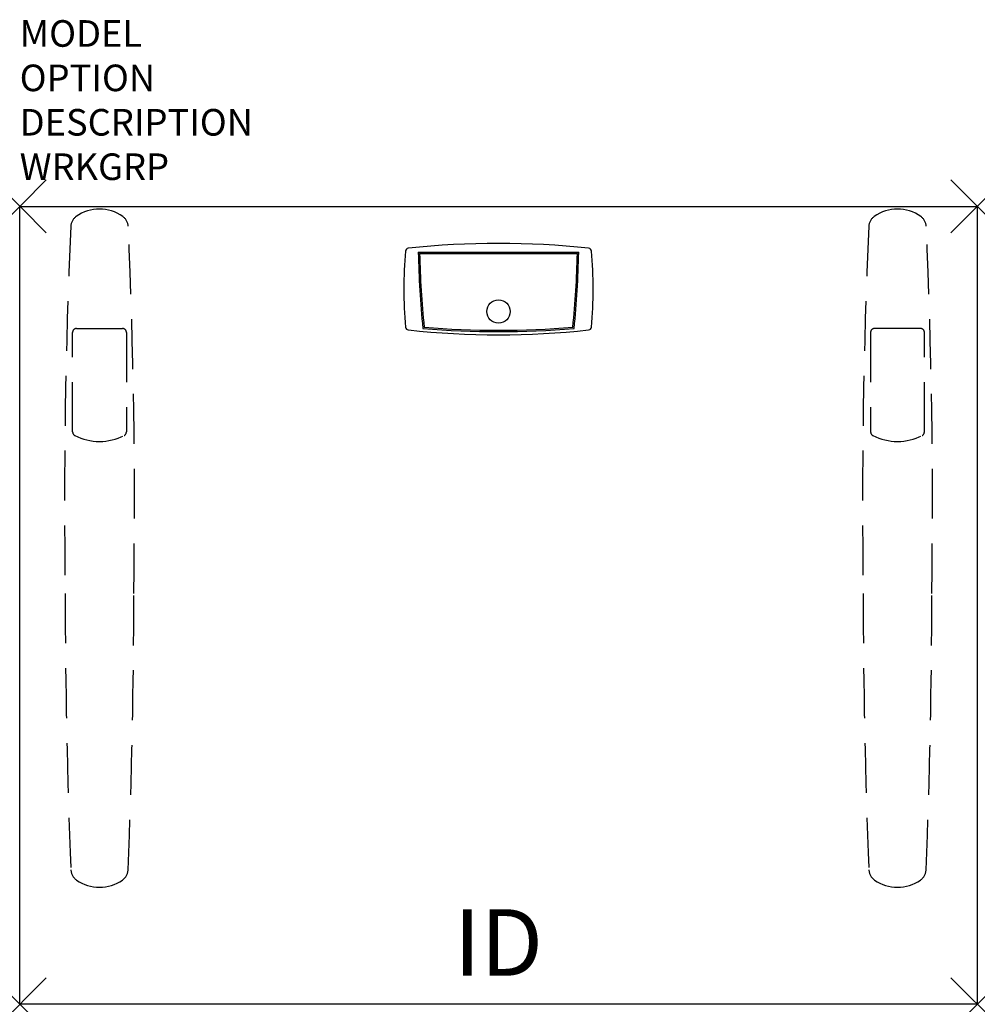
# Model space of a CAD drawing. Units: inches. Extents: x 0 to 36, y -30 to 7.
import ezdxf
from ezdxf.enums import TextEntityAlignment as Align

# ---------------------------------------------------------------- set-up
doc = ezdxf.new("R2010")
doc.units = ezdxf.units.IN
doc.header["$LTSCALE"] = 30
doc.header["$MEASUREMENT"] = 0
doc.header["$PDMODE"] = 3
doc.linetypes.add('HIDDEN', pattern=[0.375, 0.25, -0.125])
doc.layers.add('AFUTL-P', color=2, linetype='Continuous')
doc.layers.add('AFUTL-P-TN', color=7, linetype='Continuous')

msp = doc.modelspace()

# ---------------------------------------------------------------- linework, layer by layer
at = {"layer": 'AFUTL-P', "color": 3}
for p, q in [((0, 0), (36, 0)), ((0, -30), (0, 0)), ((36, 0), (36, -30)), ((14.984, -1.727), (21.016, -1.727)), ((15.035, -1.777), (20.965, -1.777)), ((36, -30), (0, -30))]:
    msp.add_line(p, q, dxfattribs=at)
at = {"layer": 'AFUTL-P', "color": 9, "linetype": 'HIDDEN', "ltscale": 0.25}
for p, q in [((1.99, -8.482), (1.99, -4.739)), ((2.14, -4.589), (3.86, -4.589)), ((4.01, -4.739), (4.01, -8.482)), ((31.99, -4.739), (31.99, -8.482)), ((33.86, -4.589), (32.14, -4.589)), ((34.01, -8.482), (34.01, -4.739))]:
    msp.add_line(p, q, dxfattribs=at)
at = {"layer": 'AFUTL-P', "color": 3}
msp.add_circle((18, -3.953), 0.441, dxfattribs=at)
at = {"layer": 'AFUTL-P', "color": 9, "linetype": 'HIDDEN', "ltscale": 0.25}
for centre, radius, start, end in [((3, -1.601), 1.501, 54.3844, 125.6156), ((33, -1.601), 1.501, 54.3844, 125.6156), ((2.416, -0.786), 0.498, 125.6159, 175.8089), ((3.584, -0.786), 0.498, 4.1911, 54.3841), ((32.416, -0.786), 0.498, 125.6159, 175.8089), ((33.584, -0.786), 0.498, 4.1911, 54.3841), ((236.596, -11.204), 234.91, 177.44913, 180.81662), ((-230.596, -11.204), 234.91, 359.18338, 2.55087), ((266.596, -11.204), 234.91, 177.44913, 180.81662), ((-200.596, -11.204), 234.91, 359.18338, 2.55087), ((2.14, -4.739), 0.15, 90.0006, 180.0006), ((3.86, -4.739), 0.15, 359.9994, 89.9994), ((32.14, -4.739), 0.15, 90.0006, 180.0006), ((33.86, -4.739), 0.15, 359.9994, 89.9994), ((2.14, -8.482), 0.15, 180.0006, 242.7782), ((3.863, -8.484), 0.147, 296.481, 0.7892), ((32.137, -8.484), 0.147, 179.2108, 243.519), ((33.86, -8.482), 0.15, 297.2218, 359.9994), ((3, -6.81), 2.03, 242.7782, 297.2231), ((33, -6.81), 2.03, 242.7769, 297.2218), ((250.108, -14.596), 248.397, 179.98993, 182.38675), ((-243.534, -14.608), 247.823, 357.61047, 0.01285), ((279.534, -14.608), 247.823, 179.98715, 182.38953), ((-214.108, -14.596), 248.397, 357.61325, 0.01007), ((2.423, -24.92), 0.498, 182.3693, 234.8905), ((3.577, -24.92), 0.498, 305.1095, 357.6307), ((32.423, -24.92), 0.498, 182.3693, 234.8905), ((33.577, -24.92), 0.498, 305.1095, 357.6307), ((3, -24.1), 1.5, 234.8781, 305.1219), ((33, -24.1), 1.5, 234.8781, 305.1219)]:
    msp.add_arc(centre, radius, start, end, dxfattribs=at)
at = {"layer": 'AFUTL-P', "color": 3}
for centre, radius, start, end in [((18, -33.393), 32, 83.9201, 96.0799), ((30.44, -3.11), 16, 174.8769, 185.1231), ((14.623, -1.692), 0.12, 96.0799, 174.8769), ((49.229, -1.07), 34.251, 181.0985, 185.8926), ((49.229, -1.07), 34.201, 181.1838, 185.8234), ((-13.229, -1.07), 34.201, 354.1766, 358.8162), ((-13.229, -1.07), 34.251, 354.1074, 358.9015), ((21.376, -1.692), 0.12, 5.1231, 83.9201), ((5.56, -3.11), 16, 354.8769, 5.1231), ((14.623, -4.528), 0.12, 185.1231, 263.9201), ((18, 27.173), 32, 263.9201, 276.0799), ((18, 28.018), 32.728, 265.0197, 274.9803), ((18, 28.018), 32.678, 265.0922, 274.9078), ((21.376, -4.528), 0.12, 276.0799, 354.8769)]:
    msp.add_arc(centre, radius, start, end, dxfattribs=at)
for p in [(0, 0), (36, 0), (0, -30), (36, -30)]:
    msp.add_point(p, dxfattribs=at)

# ---------------------------------------------------------------- texts
at = {"layer": 'AFUTL-P', "color": 7, "flags": 9}
for tag, p, s in [('MODEL', (0, 6), 'GSTR3036S/F        20'), ('OPTION', (0, 4.33), ''), ('DESCRIPTION', (0, 2.66), 'BASIC RECTANGULAR WS - FIXED HEIGHT'), ('WRKGRP', (0, 0.99), '')]:
    msp.add_attdef(tag, p, s, height=1, dxfattribs=at)
at = {"layer": 'AFUTL-P-TN', "flags": 8}
msp.add_attdef('ID', text='GSTR3036SFCNNSN', height=2.5, dxfattribs=at).set_placement((18, -28), align=Align.MIDDLE)

doc.saveas('drawing.dxf')
